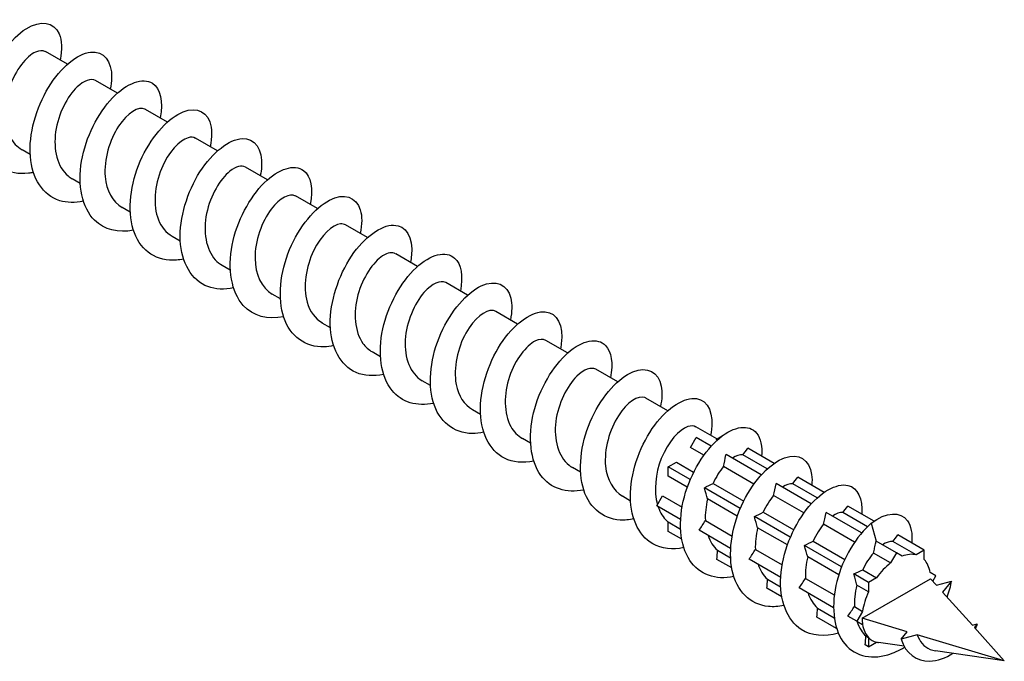
# Model space of a CAD drawing. Units: millimetres. Extents: x 1569 to 2847, y 1126 to 1635.
# Drawn here: x 2794 to 2847, y 1126 to 1161 of the extents above; entities that cross this region are included whole.
import ezdxf

# ---------------------------------------------------------------- set-up
doc = ezdxf.new("R2010")
doc.units = ezdxf.units.MM
doc.layers.add('Part', color=7, linetype='Continuous', lineweight=25)

msp = doc.modelspace()

# ---------------------------------------------------------------- linework, layer by layer
at = {"layer": 'Part'}
for p, q in [((2796.496, 1158.397), (2795.32, 1159.076)), ((2799.183, 1156.845), (2798.007, 1157.524)), ((2801.87, 1155.294), (2800.694, 1155.973)), ((2804.557, 1153.743), (2803.381, 1154.422)), ((2794.501, 1153.544), (2794.064, 1153.797)), ((2807.244, 1152.191), (2806.068, 1152.87)), ((2797.188, 1151.993), (2796.751, 1152.245)), ((2809.931, 1150.64), (2808.755, 1151.319)), ((2799.875, 1150.441), (2799.438, 1150.694)), ((2812.618, 1149.089), (2811.442, 1149.768)), ((2802.562, 1148.89), (2802.125, 1149.143)), ((2815.305, 1147.537), (2814.129, 1148.216)), ((2805.249, 1147.339), (2804.812, 1147.591)), ((2817.992, 1145.986), (2816.816, 1146.665)), ((2807.936, 1145.787), (2807.499, 1146.04)), ((2820.679, 1144.435), (2819.503, 1145.114)), ((2810.623, 1144.236), (2810.186, 1144.489)), ((2823.366, 1142.883), (2822.19, 1143.562)), ((2813.31, 1142.684), (2812.873, 1142.937)), ((2826.053, 1141.332), (2824.877, 1142.011)), ((2815.997, 1141.133), (2815.56, 1141.386)), ((2828.74, 1139.781), (2827.564, 1140.459)), ((2818.684, 1139.582), (2818.247, 1139.834)), ((2831.37, 1138.262), (2830.251, 1138.908)), ((2821.371, 1138.03), (2820.934, 1138.283)), ((2829.961, 1137.809), (2830.27, 1138.344)), ((2831.076, 1137.879), (2830.27, 1138.344)), ((2831.333, 1138.241), (2831.712, 1138.459)), ((2831.398, 1138.203), (2831.333, 1138.241)), ((2830.683, 1137.392), (2829.961, 1137.809)), ((2834.451, 1136.945), (2833.035, 1137.763)), ((2828.77, 1136.761), (2829.207, 1137.013)), ((2829.207, 1137.013), (2830.133, 1136.479)), ((2833.763, 1136.328), (2831.871, 1137.42)), ((2834.085, 1136.652), (2832.773, 1137.409)), ((2824.058, 1136.479), (2823.621, 1136.732)), ((2829.95, 1136.08), (2828.77, 1136.761)), ((2828.77, 1136.256), (2828.77, 1136.761)), ((2833.37, 1135.841), (2831.737, 1136.784)), ((2829.79, 1135.668), (2828.77, 1136.256)), ((2831.175, 1135.877), (2832.82, 1134.927)), ((2836.45, 1134.777), (2834.558, 1135.869)), ((2837.138, 1135.394), (2835.722, 1136.211)), ((2832.637, 1134.529), (2830.707, 1135.643)), ((2836.772, 1135.1), (2835.46, 1135.858)), ((2826.745, 1134.928), (2826.308, 1135.18)), ((2828.149, 1134.67), (2828.458, 1135.205)), ((2828.458, 1135.205), (2829.509, 1134.598)), ((2832.477, 1134.116), (2830.882, 1135.037)), ((2836.057, 1134.29), (2834.424, 1135.232)), ((2829.432, 1133.929), (2828.149, 1134.67)), ((2833.862, 1134.326), (2835.507, 1133.376)), ((2839.155, 1133.215), (2837.245, 1134.317)), ((2839.467, 1133.545), (2838.147, 1134.307)), ((2839.825, 1133.843), (2838.409, 1134.66)), ((2828.77, 1133.801), (2829.43, 1133.42)), ((2828.77, 1133.297), (2828.77, 1133.801)), ((2830.761, 1133.876), (2832.196, 1133.047)), ((2835.324, 1132.977), (2833.394, 1134.091)), ((2829.489, 1132.882), (2828.77, 1133.297)), ((2832.119, 1132.378), (2830.422, 1133.358)), ((2835.164, 1132.565), (2833.569, 1133.486)), ((2838.776, 1132.72), (2837.111, 1133.681)), ((2839.675, 1133.731), (2839.932, 1132.766)), ((2836.549, 1132.775), (2838.248, 1131.794)), ((2841.018, 1132.139), (2839.932, 1132.766)), ((2842.081, 1132.035), (2840.834, 1132.755)), ((2842.518, 1132.288), (2841.096, 1133.109)), ((2831.41, 1132.278), (2832.117, 1131.869)), ((2833.448, 1132.324), (2834.883, 1131.496)), ((2838.074, 1131.389), (2836.081, 1132.54)), ((2842.518, 1132.288), (2842.081, 1132.035)), ((2842.518, 1131.783), (2842.518, 1132.288)), ((2832.176, 1131.33), (2831.379, 1131.791)), ((2834.807, 1130.826), (2833.109, 1131.807)), ((2837.926, 1130.97), (2836.256, 1131.934)), ((2840.709, 1131.604), (2839.791, 1132.134)), ((2841.018, 1132.139), (2840.709, 1131.604)), ((2841.327, 1131.961), (2841.018, 1132.139)), ((2839.21, 1131.238), (2839.955, 1130.808)), ((2834.097, 1130.726), (2834.804, 1130.318)), ((2836.135, 1130.773), (2837.684, 1129.879)), ((2839.518, 1130.556), (2838.735, 1131.008)), ((2839.18, 1128.628), (2842.857, 1130.751)), ((2839.955, 1130.808), (2839.518, 1130.556)), ((2843.14, 1130.914), (2842.831, 1131.093)), ((2842.857, 1130.751), (2843.168, 1130.405)), ((2842.972, 1130.623), (2843.14, 1130.914)), ((2843.168, 1130.405), (2843.979, 1130.623)), ((2843.979, 1130.623), (2843.502, 1130.033)), ((2834.863, 1129.779), (2834.066, 1130.239)), ((2837.643, 1129.189), (2835.796, 1130.255)), ((2839.518, 1130.051), (2838.903, 1130.406)), ((2839.518, 1130.556), (2839.518, 1130.051)), ((2843.502, 1130.033), (2845.103, 1128.25)), ((2836.784, 1129.175), (2837.682, 1128.656)), ((2838.764, 1129.255), (2839.206, 1129)), ((2839.206, 1129), (2838.897, 1128.465)), ((2837.811, 1128.077), (2836.753, 1128.688)), ((2838.897, 1128.465), (2838.417, 1128.742)), ((2838.897, 1128.465), (2839.206, 1128.286)), ((2841.591, 1127.906), (2839.18, 1128.628)), ((2845.103, 1128.25), (2845.366, 1128.321)), ((2845.366, 1128.321), (2845.211, 1128.13)), ((2845.211, 1128.13), (2846.817, 1126.342)), ((2839.379, 1127.676), (2839.518, 1127.596)), ((2839.518, 1127.596), (2839.518, 1127.091)), ((2841.269, 1127.507), (2841.591, 1127.906)), ((2842.14, 1127.742), (2841.269, 1127.507)), ((2846.817, 1126.342), (2842.14, 1127.742)), ((2839.518, 1127.091), (2839.342, 1127.194)), ((2839.518, 1127.091), (2839.955, 1127.344)), ((2841.432, 1127.125), (2840.061, 1127.324)), ((2846.817, 1126.342), (2843.12, 1126.879))]:
    msp.add_line(p, q, dxfattribs=at)
for major_axis, start_param, end_param in [((1.3, 2.252), 0.168873, 0.616525), ((1.3, 2.252), 5.66666, 6.114312), ((1.3, 2.252), 0.954271, 1.401924), ((1.3, 2.252), 1.739669, 2.187322), ((1.3, 2.252), 2.356194, 2.525067), ((-1.3, -2.252), 5.66666, 6.114312), ((-1.3, -2.252), 6.114312, 6.452058), ((-1.3, -2.252), 0.168873, 0.191305)]:
    msp.add_ellipse((2841.018, 1129.69), major_axis=major_axis, ratio=0.57735, start_param=start_param, end_param=end_param, dxfattribs=at)
for points, knots in [([(2794.674, 1152.583), (2794.584, 1152.564), (2794.495, 1152.548), (2794.408, 1152.538), (2793.372, 1152.41), (2792.491, 1152.917), (2792.082, 1153.877), (2791.673, 1154.836), (2791.744, 1156.221), (2792.204, 1157.475), (2792.663, 1158.728), (2793.493, 1159.814), (2794.279, 1160.303), (2795.065, 1160.793), (2795.778, 1160.673), (2796.053, 1160.03), (2796.203, 1159.679), (2796.219, 1159.179), (2796.104, 1158.616)], [103.878233, 103.878233, 103.878233, 103.878233, 103.962187, 103.962187, 103.962187, 104.952303, 104.952303, 104.952303, 105.942419, 105.942419, 105.942419, 106.932535, 106.932535, 106.932535, 107.922651, 107.922651, 107.922651, 108.46276, 108.46276, 108.46276, 108.46276]), ([(2795.315, 1159.068), (2795.179, 1159.148), (2794.998, 1159.149), (2794.79, 1159.055), (2794.305, 1158.835), (2793.709, 1158.099), (2793.39, 1157.18), (2793.07, 1156.261), (2793.05, 1155.197), (2793.419, 1154.488), (2793.576, 1154.189), (2793.799, 1153.958), (2794.068, 1153.805)], [-107.599548, -107.599548, -107.599548, -107.599548, -107.128808, -107.128808, -107.128808, -106.026107, -106.026107, -106.026107, -104.923406, -104.923406, -104.923406, -104.457956, -104.457956, -104.457956, -104.457956]), ([(2797.362, 1151.039), (2796.907, 1150.941), (2796.47, 1150.945), (2796.085, 1151.067), (2795.19, 1151.351), (2794.601, 1152.263), (2794.508, 1153.449), (2794.415, 1154.634), (2794.816, 1156.06), (2795.481, 1157.151), (2796.146, 1158.242), (2797.049, 1158.967), (2797.744, 1159.052), (2798.438, 1159.137), (2798.9, 1158.581), (2798.87, 1157.657), (2798.864, 1157.472), (2798.839, 1157.274), (2798.795, 1157.067)], [97.595048, 97.595048, 97.595048, 97.595048, 98.02149, 98.02149, 98.02149, 99.011606, 99.011606, 99.011606, 100.001722, 100.001722, 100.001722, 100.991838, 100.991838, 100.991838, 101.981955, 101.981955, 101.981955, 102.179575, 102.179575, 102.179575, 102.179575]), ([(2798.005, 1157.519), (2797.769, 1157.647), (2797.395, 1157.538), (2797.017, 1157.177), (2796.499, 1156.682), (2796.003, 1155.732), (2795.867, 1154.769), (2795.73, 1153.806), (2795.966, 1152.87), (2796.534, 1152.397), (2796.602, 1152.34), (2796.675, 1152.29), (2796.751, 1152.247)], [-101.316363, -101.316363, -101.316363, -101.316363, -100.512602, -100.512602, -100.512602, -99.409901, -99.409901, -99.409901, -98.3072, -98.3072, -98.3072, -98.17477, -98.17477, -98.17477, -98.17477]), ([(2800.049, 1149.484), (2799.232, 1149.316), (2798.473, 1149.494), (2797.956, 1150.015), (2797.291, 1150.686), (2797.044, 1151.907), (2797.261, 1153.19), (2797.478, 1154.474), (2798.148, 1155.784), (2798.924, 1156.595), (2799.701, 1157.406), (2800.555, 1157.697), (2801.062, 1157.377), (2801.495, 1157.103), (2801.66, 1156.394), (2801.483, 1155.515)], [91.311862, 91.311862, 91.311862, 91.311862, 92.080794, 92.080794, 92.080794, 93.07091, 93.07091, 93.07091, 94.061026, 94.061026, 94.061026, 95.051142, 95.051142, 95.051142, 95.89639, 95.89639, 95.89639, 95.89639]), ([(2800.694, 1155.973), (2800.684, 1155.979), (2800.674, 1155.984), (2800.664, 1155.989), (2800.327, 1156.146), (2799.725, 1155.794), (2799.248, 1155.068), (2798.77, 1154.343), (2798.447, 1153.272), (2798.526, 1152.361), (2798.59, 1151.616), (2798.925, 1151.002), (2799.44, 1150.697)], [-95.033178, -95.033178, -95.033178, -95.033178, -94.999097, -94.999097, -94.999097, -93.896396, -93.896396, -93.896396, -92.793695, -92.793695, -92.793695, -91.891585, -91.891585, -91.891585, -91.891585]), ([(2802.735, 1147.93), (2802.605, 1147.901), (2802.478, 1147.882), (2802.352, 1147.872), (2801.327, 1147.789), (2800.475, 1148.343), (2800.099, 1149.333), (2799.724, 1150.323), (2799.832, 1151.72), (2800.318, 1152.962), (2800.804, 1154.204), (2801.648, 1155.255), (2802.429, 1155.702), (2803.21, 1156.149), (2803.9, 1155.979), (2804.144, 1155.301), (2804.267, 1154.957), (2804.273, 1154.487), (2804.165, 1153.962)], [85.028677, 85.028677, 85.028677, 85.028677, 85.149981, 85.149981, 85.149981, 86.140098, 86.140098, 86.140098, 87.130214, 87.130214, 87.130214, 88.12033, 88.12033, 88.12033, 89.110446, 89.110446, 89.110446, 89.613204, 89.613204, 89.613204, 89.613204]), ([(2803.377, 1154.415), (2803.272, 1154.479), (2803.138, 1154.494), (2802.985, 1154.45), (2802.525, 1154.32), (2801.914, 1153.667), (2801.547, 1152.781), (2801.181, 1151.894), (2801.083, 1150.812), (2801.386, 1150.042), (2801.542, 1149.645), (2801.802, 1149.34), (2802.13, 1149.151)], [-88.749992, -88.749992, -88.749992, -88.749992, -88.382891, -88.382891, -88.382891, -87.28019, -87.28019, -87.28019, -86.177489, -86.177489, -86.177489, -85.6084, -85.6084, -85.6084, -85.6084]), ([(2805.423, 1146.386), (2804.929, 1146.279), (2804.455, 1146.294), (2804.046, 1146.448), (2803.173, 1146.776), (2802.619, 1147.727), (2802.56, 1148.93), (2802.502, 1150.133), (2802.937, 1151.553), (2803.618, 1152.619), (2804.3, 1153.684), (2805.203, 1154.365), (2805.882, 1154.405), (2806.561, 1154.445), (2806.99, 1153.845), (2806.926, 1152.897), (2806.916, 1152.743), (2806.892, 1152.581), (2806.857, 1152.414)], [78.745492, 78.745492, 78.745492, 78.745492, 79.209285, 79.209285, 79.209285, 80.199401, 80.199401, 80.199401, 81.189517, 81.189517, 81.189517, 82.179633, 82.179633, 82.179633, 83.169749, 83.169749, 83.169749, 83.330019, 83.330019, 83.330019, 83.330019]), ([(2806.065, 1152.863), (2805.859, 1152.976), (2805.552, 1152.914), (2805.224, 1152.651), (2804.708, 1152.238), (2804.173, 1151.346), (2803.975, 1150.386), (2803.777, 1149.426), (2803.933, 1148.44), (2804.443, 1147.887), (2804.552, 1147.769), (2804.677, 1147.672), (2804.813, 1147.595)], [-82.466807, -82.466807, -82.466807, -82.466807, -81.766685, -81.766685, -81.766685, -80.663984, -80.663984, -80.663984, -79.561283, -79.561283, -79.561283, -79.325215, -79.325215, -79.325215, -79.325215]), ([(2808.11, 1144.829), (2807.253, 1144.652), (2806.461, 1144.861), (2805.943, 1145.439), (2805.307, 1146.149), (2805.1, 1147.396), (2805.349, 1148.682), (2805.598, 1149.968), (2806.292, 1151.256), (2807.074, 1152.031), (2807.856, 1152.806), (2808.697, 1153.046), (2809.179, 1152.684), (2809.572, 1152.388), (2809.712, 1151.701), (2809.543, 1150.861)], [72.462306, 72.462306, 72.462306, 72.462306, 73.268589, 73.268589, 73.268589, 74.258705, 74.258705, 74.258705, 75.248821, 75.248821, 75.248821, 76.238937, 76.238937, 76.238937, 77.046834, 77.046834, 77.046834, 77.046834]), ([(2808.755, 1151.318), (2808.453, 1151.487), (2807.913, 1151.229), (2807.446, 1150.61), (2806.948, 1149.95), (2806.565, 1148.906), (2806.575, 1147.968), (2806.583, 1147.113), (2806.924, 1146.379), (2807.499, 1146.041)], [-76.183622, -76.183622, -76.183622, -76.183622, -75.150479, -75.150479, -75.150479, -74.047778, -74.047778, -74.047778, -73.042029, -73.042029, -73.042029, -73.042029]), ([(2810.796, 1143.277), (2810.627, 1143.239), (2810.46, 1143.217), (2810.298, 1143.211), (2809.284, 1143.173), (2808.461, 1143.774), (2808.12, 1144.793), (2807.778, 1145.811), (2807.924, 1147.218), (2808.435, 1148.448), (2808.947, 1149.677), (2809.803, 1150.693), (2810.578, 1151.096), (2811.353, 1151.5), (2812.019, 1151.281), (2812.23, 1150.568), (2812.33, 1150.233), (2812.327, 1149.795), (2812.226, 1149.308)], [66.179121, 66.179121, 66.179121, 66.179121, 66.337776, 66.337776, 66.337776, 67.327892, 67.327892, 67.327892, 68.318008, 68.318008, 68.318008, 69.308124, 69.308124, 69.308124, 70.29824, 70.29824, 70.29824, 70.763648, 70.763648, 70.763648, 70.763648]), ([(2811.439, 1149.764), (2811.364, 1149.81), (2811.274, 1149.83), (2811.171, 1149.82), (2810.743, 1149.78), (2810.126, 1149.216), (2809.718, 1148.371), (2809.31, 1147.526), (2809.138, 1146.435), (2809.371, 1145.613), (2809.513, 1145.111), (2809.805, 1144.722), (2810.191, 1144.496)], [-69.900437, -69.900437, -69.900437, -69.900437, -69.636974, -69.636974, -69.636974, -68.534273, -68.534273, -68.534273, -67.431572, -67.431572, -67.431572, -66.758844, -66.758844, -66.758844, -66.758844]), ([(2813.484, 1141.732), (2812.95, 1141.618), (2812.44, 1141.645), (2812.009, 1141.833), (2811.158, 1142.205), (2810.64, 1143.194), (2810.617, 1144.413), (2810.593, 1145.631), (2811.06, 1147.045), (2811.757, 1148.084), (2812.455, 1149.123), (2813.358, 1149.758), (2814.019, 1149.753), (2814.681, 1149.748), (2815.077, 1149.105), (2814.978, 1148.134), (2814.966, 1148.013), (2814.946, 1147.888), (2814.918, 1147.76)], [59.895936, 59.895936, 59.895936, 59.895936, 60.39708, 60.39708, 60.39708, 61.387196, 61.387196, 61.387196, 62.377312, 62.377312, 62.377312, 63.367428, 63.367428, 63.367428, 64.357544, 64.357544, 64.357544, 64.480463, 64.480463, 64.480463, 64.480463]), ([(2814.125, 1148.208), (2813.951, 1148.307), (2813.704, 1148.279), (2813.43, 1148.102), (2812.923, 1147.774), (2812.356, 1146.948), (2812.1, 1146.001), (2811.845, 1145.054), (2811.92, 1144.026), (2812.369, 1143.4), (2812.507, 1143.207), (2812.679, 1143.054), (2812.876, 1142.944)], [-63.617251, -63.617251, -63.617251, -63.617251, -63.020768, -63.020768, -63.020768, -61.918067, -61.918067, -61.918067, -60.815366, -60.815366, -60.815366, -60.475659, -60.475659, -60.475659, -60.475659]), ([(2816.17, 1140.174), (2815.274, 1139.989), (2814.451, 1140.231), (2813.934, 1140.868), (2813.328, 1141.615), (2813.159, 1142.887), (2813.44, 1144.173), (2813.72, 1145.46), (2814.437, 1146.725), (2815.223, 1147.463), (2816.01, 1148.2), (2816.838, 1148.39), (2817.293, 1147.986), (2817.647, 1147.672), (2817.764, 1147.007), (2817.603, 1146.206)], [53.61275, 53.61275, 53.61275, 53.61275, 54.456383, 54.456383, 54.456383, 55.4465, 55.4465, 55.4465, 56.436616, 56.436616, 56.436616, 57.426732, 57.426732, 57.426732, 58.197278, 58.197278, 58.197278, 58.197278]), ([(2816.815, 1146.662), (2816.543, 1146.811), (2816.081, 1146.629), (2815.65, 1146.132), (2815.138, 1145.543), (2814.7, 1144.536), (2814.642, 1143.581), (2814.585, 1142.626), (2814.916, 1141.765), (2815.548, 1141.393), (2815.552, 1141.39), (2815.556, 1141.388), (2815.56, 1141.386)], [-57.334066, -57.334066, -57.334066, -57.334066, -56.404562, -56.404562, -56.404562, -55.301861, -55.301861, -55.301861, -54.19916, -54.19916, -54.19916, -54.192473, -54.192473, -54.192473, -54.192473]), ([(2818.857, 1138.624), (2818.648, 1138.577), (2818.443, 1138.554), (2818.245, 1138.555), (2817.244, 1138.562), (2816.451, 1139.209), (2816.144, 1140.256), (2815.837, 1141.302), (2816.02, 1142.717), (2816.556, 1143.932), (2817.091, 1145.146), (2817.959, 1146.125), (2818.726, 1146.485), (2819.494, 1146.845), (2820.134, 1146.578), (2820.314, 1145.832), (2820.391, 1145.509), (2820.38, 1145.102), (2820.287, 1144.654)], [47.329565, 47.329565, 47.329565, 47.329565, 47.525571, 47.525571, 47.525571, 48.515687, 48.515687, 48.515687, 49.505803, 49.505803, 49.505803, 50.495919, 50.495919, 50.495919, 51.486035, 51.486035, 51.486035, 51.914093, 51.914093, 51.914093, 51.914093]), ([(2819.502, 1145.112), (2819.456, 1145.14), (2819.405, 1145.158), (2819.348, 1145.165), (2818.958, 1145.215), (2818.342, 1144.744), (2817.899, 1143.948), (2817.456, 1143.153), (2817.213, 1142.065), (2817.376, 1141.197), (2817.491, 1140.587), (2817.807, 1140.103), (2818.251, 1139.84)], [-51.050881, -51.050881, -51.050881, -51.050881, -50.891057, -50.891057, -50.891057, -49.788356, -49.788356, -49.788356, -48.685655, -48.685655, -48.685655, -47.909288, -47.909288, -47.909288, -47.909288]), ([(2821.545, 1137.078), (2820.972, 1136.956), (2820.425, 1136.998), (2819.975, 1137.224), (2819.147, 1137.639), (2818.666, 1138.665), (2818.677, 1139.897), (2818.688, 1141.13), (2819.186, 1142.535), (2819.898, 1143.546), (2820.61, 1144.557), (2821.511, 1145.146), (2822.154, 1145.096), (2822.797, 1145.046), (2823.16, 1144.361), (2823.026, 1143.369), (2823.014, 1143.283), (2822.999, 1143.195), (2822.98, 1143.106)], [41.04638, 41.04638, 41.04638, 41.04638, 41.584875, 41.584875, 41.584875, 42.574991, 42.574991, 42.574991, 43.565107, 43.565107, 43.565107, 44.555223, 44.555223, 44.555223, 45.545339, 45.545339, 45.545339, 45.630907, 45.630907, 45.630907, 45.630907]), ([(2822.185, 1143.554), (2822.043, 1143.638), (2821.85, 1143.635), (2821.631, 1143.528), (2821.141, 1143.288), (2820.549, 1142.536), (2820.241, 1141.611), (2819.932, 1140.686), (2819.928, 1139.627), (2820.312, 1138.932), (2820.466, 1138.653), (2820.682, 1138.437), (2820.938, 1138.291)], [-44.767695, -44.767695, -44.767695, -44.767695, -44.274851, -44.274851, -44.274851, -43.17215, -43.17215, -43.17215, -42.069449, -42.069449, -42.069449, -41.626103, -41.626103, -41.626103, -41.626103]), ([(2824.231, 1135.519), (2823.295, 1135.325), (2822.44, 1135.602), (2821.928, 1136.3), (2821.353, 1137.085), (2821.223, 1138.379), (2821.534, 1139.665), (2821.845, 1140.95), (2822.584, 1142.19), (2823.374, 1142.89), (2824.163, 1143.589), (2824.976, 1143.729), (2825.404, 1143.284), (2825.721, 1142.955), (2825.817, 1142.314), (2825.664, 1141.552)], [34.763194, 34.763194, 34.763194, 34.763194, 35.644178, 35.644178, 35.644178, 36.634294, 36.634294, 36.634294, 37.62441, 37.62441, 37.62441, 38.614526, 38.614526, 38.614526, 39.347722, 39.347722, 39.347722, 39.347722]), ([(2824.875, 1142.006), (2824.632, 1142.138), (2824.244, 1142.017), (2823.856, 1141.633), (2823.338, 1141.121), (2822.852, 1140.16), (2822.729, 1139.198), (2822.606, 1138.235), (2822.859, 1137.311), (2823.438, 1136.855), (2823.496, 1136.81), (2823.557, 1136.769), (2823.621, 1136.733)], [-38.48451, -38.48451, -38.48451, -38.48451, -37.658645, -37.658645, -37.658645, -36.555944, -36.555944, -36.555944, -35.453243, -35.453243, -35.453243, -35.342917, -35.342917, -35.342917, -35.342917]), ([(2826.918, 1133.971), (2826.669, 1133.915), (2826.426, 1133.892), (2826.193, 1133.904), (2825.207, 1133.956), (2824.445, 1134.649), (2824.172, 1135.721), (2823.899, 1136.794), (2824.12, 1138.216), (2824.679, 1139.414), (2825.238, 1140.613), (2826.115, 1141.554), (2826.874, 1141.87), (2827.633, 1142.186), (2828.247, 1141.87), (2828.393, 1141.092), (2828.451, 1140.784), (2828.434, 1140.409), (2828.348, 1140.001)], [28.480009, 28.480009, 28.480009, 28.480009, 28.713366, 28.713366, 28.713366, 29.703482, 29.703482, 29.703482, 30.693598, 30.693598, 30.693598, 31.683714, 31.683714, 31.683714, 32.67383, 32.67383, 32.67383, 33.064537, 33.064537, 33.064537, 33.064537]), ([(2827.564, 1140.459), (2827.548, 1140.469), (2827.531, 1140.477), (2827.513, 1140.484), (2827.166, 1140.622), (2826.561, 1140.25), (2826.089, 1139.511), (2825.617, 1138.772), (2825.308, 1137.698), (2825.401, 1136.793), (2825.476, 1136.071), (2825.808, 1135.482), (2826.31, 1135.184)], [-32.201325, -32.201325, -32.201325, -32.201325, -32.14514, -32.14514, -32.14514, -31.042439, -31.042439, -31.042439, -29.939738, -29.939738, -29.939738, -29.059732, -29.059732, -29.059732, -29.059732]), ([(2829.606, 1132.423), (2828.994, 1132.294), (2828.411, 1132.353), (2827.944, 1132.619), (2827.14, 1133.077), (2826.696, 1134.138), (2826.741, 1135.384), (2826.786, 1136.629), (2827.315, 1138.023), (2828.041, 1139.005), (2828.766, 1139.986), (2829.663, 1140.528), (2830.287, 1140.434), (2830.911, 1140.339), (2831.238, 1139.613), (2831.07, 1138.601), (2831.061, 1138.552), (2831.052, 1138.502), (2831.041, 1138.452)], [22.196824, 22.196824, 22.196824, 22.196824, 22.772669, 22.772669, 22.772669, 23.762786, 23.762786, 23.762786, 24.752902, 24.752902, 24.752902, 25.743018, 25.743018, 25.743018, 26.733134, 26.733134, 26.733134, 26.781351, 26.781351, 26.781351, 26.781351]), ([(2832.292, 1130.864), (2831.316, 1130.66), (2830.431, 1130.976), (2829.926, 1131.737), (2829.381, 1132.558), (2829.291, 1133.873), (2829.632, 1135.156), (2829.974, 1136.439), (2830.732, 1137.652), (2831.524, 1138.313), (2832.316, 1138.973), (2833.112, 1139.063), (2833.512, 1138.578), (2833.736, 1138.306), (2833.83, 1137.859), (2833.785, 1137.321)], [15.913639, 15.913639, 15.913639, 15.913639, 16.831973, 16.831973, 16.831973, 17.822089, 17.822089, 17.822089, 18.812205, 18.812205, 18.812205, 19.802321, 19.802321, 19.802321, 20.357688, 20.357688, 20.357688, 20.357688]), ([(2830.247, 1138.901), (2830.135, 1138.969), (2829.992, 1138.981), (2829.827, 1138.928), (2829.361, 1138.779), (2828.753, 1138.108), (2828.396, 1137.214), (2828.077, 1136.415), (2827.978, 1135.467), (2828.187, 1134.734)], [-25.918139, -25.918139, -25.918139, -25.918139, -25.528934, -25.528934, -25.528934, -24.426233, -24.426233, -24.426233, -23.440535, -23.440535, -23.440535, -23.440535]), ([(2834.979, 1129.317), (2834.69, 1129.254), (2834.409, 1129.232), (2834.144, 1129.259), (2833.173, 1129.355), (2832.442, 1130.093), (2832.204, 1131.19), (2831.966, 1132.288), (2832.223, 1133.714), (2832.804, 1134.895), (2833.386, 1136.076), (2834.271, 1136.977), (2835.02, 1137.249), (2835.769, 1137.521), (2836.356, 1137.157), (2836.469, 1136.348), (2836.493, 1136.174), (2836.495, 1135.98), (2836.476, 1135.773)], [9.630453, 9.630453, 9.630453, 9.630453, 9.901161, 9.901161, 9.901161, 10.891277, 10.891277, 10.891277, 11.881393, 11.881393, 11.881393, 12.871509, 12.871509, 12.871509, 13.861625, 13.861625, 13.861625, 14.074503, 14.074503, 14.074503, 14.074503]), ([(2831.737, 1136.784), (2831.777, 1136.97), (2831.82, 1137.177), (2831.869, 1137.412), (2831.87, 1137.416), (2831.871, 1137.42)], [-0.12768304, -0.12768304, -0.12768304, -0.12768304, -0.05511461, -0.05511461, -0.05384888, -0.05384888, -0.05384888, -0.05384888]), ([(2834.424, 1135.232), (2834.464, 1135.419), (2834.507, 1135.626), (2834.557, 1135.862), (2834.557, 1135.865), (2834.558, 1135.869)], [-0.12772638, -0.12772638, -0.12772638, -0.12772638, -0.05494999, -0.05494999, -0.05384602, -0.05384602, -0.05384602, -0.05384602]), ([(2837.908, 1127.828), (2837.168, 1127.617), (2836.456, 1127.672), (2835.915, 1128.02), (2835.137, 1128.52), (2834.73, 1129.615), (2834.809, 1130.871), (2834.888, 1132.127), (2835.446, 1133.509), (2836.184, 1134.46), (2836.923, 1135.411), (2837.814, 1135.905), (2838.417, 1135.766), (2838.942, 1135.646), (2839.231, 1135.051), (2839.164, 1134.222)], [3.272439, 3.272439, 3.272439, 3.272439, 3.960464, 3.960464, 3.960464, 4.95058, 4.95058, 4.95058, 5.940696, 5.940696, 5.940696, 6.930812, 6.930812, 6.930812, 7.791318, 7.791318, 7.791318, 7.791318]), ([(2828.219, 1134.63), (2828.236, 1134.58), (2828.254, 1134.531), (2828.274, 1134.483), (2828.392, 1134.202), (2828.561, 1133.965), (2828.77, 1133.787)], [-23.3930721, -23.3930721, -23.3930721, -23.3930721, -23.3235322, -23.3235322, -23.3235322, -22.9138626, -22.9138626, -22.9138626, -22.9138626]), ([(2837.111, 1133.681), (2837.151, 1133.869), (2837.195, 1134.078), (2837.244, 1134.314), (2837.245, 1134.316), (2837.245, 1134.317)], [-0.12786239, -0.12786239, -0.12786239, -0.12786239, -0.05439715, -0.05439715, -0.05384536, -0.05384536, -0.05384536, -0.05384536]), ([(2839.675, 1133.731), (2840.467, 1134.352), (2841.245, 1134.391), (2841.616, 1133.867), (2841.81, 1133.592), (2841.889, 1133.169), (2841.846, 1132.667)], [0, 0, 0, 0, 0.990116, 0.990116, 0.990116, 1.508132, 1.508132, 1.508132, 1.508132]), ([(2839.675, 1133.731), (2838.879, 1133.064), (2838.14, 1131.854), (2837.824, 1130.612), (2837.507, 1129.37), (2837.623, 1128.132), (2838.15, 1127.381), (2838.677, 1126.63), (2839.6, 1126.382), (2840.562, 1126.668), (2840.864, 1126.758), (2841.166, 1126.898), (2841.459, 1127.076)], [0, 0, 0, 0, 0.99485, 0.99485, 0.99485, 1.989701, 1.989701, 1.989701, 2.984551, 2.984551, 2.984551, 3.296059, 3.296059, 3.296059, 3.296059]), ([(2839.791, 1132.134), (2839.811, 1132.223), (2839.832, 1132.315), (2839.872, 1132.496), (2839.895, 1132.6), (2839.921, 1132.714), (2839.929, 1132.75), (2839.932, 1132.766)], [-0.03868776, -0.03868776, -0.03868776, -0.03868776, -0.02251392, -0.02251392, -0.0050704, -0.0050704, 0, 0, 0, 0]), ([(2839.791, 1132.134), (2839.683, 1132.01), (2839.577, 1131.869), (2839.381, 1131.566), (2839.291, 1131.407), (2839.21, 1131.238)], [0.0449987, 0.0449987, 0.0449987, 0.0449987, 0.1060581, 0.1060581, 0.1643373, 0.1643373, 0.1643373, 0.1643373]), ([(2838.903, 1130.406), (2838.849, 1130.201), (2838.81, 1129.993), (2838.766, 1129.606), (2838.759, 1129.428), (2838.764, 1129.255)], [0.2543349, 0.2543349, 0.2543349, 0.2543349, 0.3181744, 0.3181744, 0.3736732, 0.3736732, 0.3736732, 0.3736732]), ([(2838.894, 1128.466), (2838.952, 1128.289), (2839.029, 1128.126), (2839.198, 1127.867), (2839.284, 1127.765), (2839.379, 1127.676)], [0.4636714, 0.4636714, 0.4636714, 0.4636714, 0.5302907, 0.5302907, 0.5829322, 0.5829322, 0.5829322, 0.5829322]), ([(2841.269, 1127.507), (2841.514, 1126.731), (2842.127, 1126.314), (2842.805, 1126.327), (2843.232, 1126.335), (2843.672, 1126.504), (2844.057, 1126.745)], [1.240102, 1.240102, 1.240102, 1.240102, 2.328142, 2.328142, 2.328142, 3.014291, 3.014291, 3.014291, 3.014291]), ([(2842.14, 1127.742), (2842.202, 1127.562), (2842.291, 1127.403), (2842.525, 1127.132), (2842.669, 1127.026), (2842.926, 1126.92), (2843.021, 1126.894), (2843.12, 1126.879)], [0.2230651, 0.2230651, 0.2230651, 0.2230651, 0.2860216, 0.2860216, 0.3515532, 0.3515532, 0.3869803, 0.3869803, 0.3869803, 0.3869803])]:
    msp.add_open_spline(points, degree=3, knots=knots, dxfattribs=at)
for points in [[(2832.773, 1137.409), (2832.849, 1137.511), (2832.937, 1137.631), (2833.035, 1137.763)], [(2832.773, 1137.409), (2832.613, 1137.426), (2832.418, 1137.364), (2832.211, 1137.224)], [(2831.737, 1136.784), (2831.531, 1136.538), (2831.335, 1136.227), (2831.175, 1135.877)], [(2830.707, 1135.643), (2830.869, 1135.717), (2831.026, 1135.795), (2831.175, 1135.877)], [(2835.46, 1135.858), (2835.3, 1135.875), (2835.105, 1135.812), (2834.898, 1135.673)], [(2835.46, 1135.858), (2835.536, 1135.96), (2835.624, 1136.079), (2835.722, 1136.211)], [(2830.882, 1135.037), (2830.832, 1135.212), (2830.772, 1135.416), (2830.707, 1135.643)], [(2830.882, 1135.037), (2830.787, 1134.65), (2830.744, 1134.251), (2830.761, 1133.876)], [(2834.424, 1135.232), (2834.218, 1134.986), (2834.022, 1134.675), (2833.862, 1134.326)], [(2833.394, 1134.091), (2833.556, 1134.166), (2833.713, 1134.244), (2833.862, 1134.326)], [(2838.147, 1134.307), (2837.987, 1134.324), (2837.792, 1134.261), (2837.585, 1134.121)], [(2838.147, 1134.307), (2838.223, 1134.408), (2838.311, 1134.528), (2838.409, 1134.66)], [(2830.422, 1133.358), (2830.541, 1133.526), (2830.656, 1133.699), (2830.761, 1133.876)], [(2833.569, 1133.486), (2833.519, 1133.66), (2833.459, 1133.865), (2833.394, 1134.091)], [(2833.569, 1133.486), (2833.474, 1133.099), (2833.431, 1132.7), (2833.448, 1132.324)], [(2837.111, 1133.681), (2836.905, 1133.435), (2836.709, 1133.124), (2836.549, 1132.775)], [(2830.906, 1133.079), (2831.016, 1132.756), (2831.187, 1132.481), (2831.41, 1132.278)], [(2836.081, 1132.54), (2836.243, 1132.614), (2836.4, 1132.692), (2836.549, 1132.775)], [(2840.834, 1132.755), (2840.674, 1132.772), (2840.479, 1132.71), (2840.272, 1132.57)], [(2840.834, 1132.755), (2840.91, 1132.857), (2840.998, 1132.976), (2841.096, 1133.109)], [(2831.379, 1131.791), (2831.395, 1131.949), (2831.407, 1132.112), (2831.41, 1132.278)], [(2833.109, 1131.807), (2833.228, 1131.975), (2833.343, 1132.148), (2833.448, 1132.324)], [(2836.256, 1131.934), (2836.206, 1132.109), (2836.146, 1132.314), (2836.081, 1132.54)], [(2836.256, 1131.934), (2836.161, 1131.547), (2836.118, 1131.149), (2836.135, 1130.773)], [(2833.593, 1131.527), (2833.703, 1131.205), (2833.874, 1130.93), (2834.097, 1130.726)], [(2838.735, 1131.008), (2838.899, 1131.081), (2839.059, 1131.157), (2839.21, 1131.238)], [(2834.066, 1130.239), (2834.082, 1130.398), (2834.094, 1130.56), (2834.097, 1130.726)], [(2835.796, 1130.255), (2835.915, 1130.424), (2836.03, 1130.597), (2836.135, 1130.773)], [(2838.903, 1130.406), (2838.852, 1130.59), (2838.8, 1130.776), (2838.735, 1131.008)], [(2843.741, 1129.764), (2843.863, 1130.069), (2843.943, 1130.361), (2843.979, 1130.623)], [(2836.28, 1129.976), (2836.39, 1129.653), (2836.561, 1129.379), (2836.784, 1129.175)], [(2836.753, 1128.688), (2836.769, 1128.846), (2836.781, 1129.009), (2836.784, 1129.175)], [(2838.417, 1128.742), (2838.545, 1128.918), (2838.66, 1129.088), (2838.764, 1129.255)], [(2845.269, 1128.061), (2845.316, 1128.161), (2845.349, 1128.249), (2845.366, 1128.321)], [(2839.342, 1127.194), (2839.362, 1127.362), (2839.374, 1127.522), (2839.379, 1127.676)], [(2839.989, 1127.336), (2840.013, 1127.332), (2840.037, 1127.328), (2840.061, 1127.324)]]:
    msp.add_open_spline(points, degree=3, dxfattribs=at)

doc.saveas('drawing.dxf')
